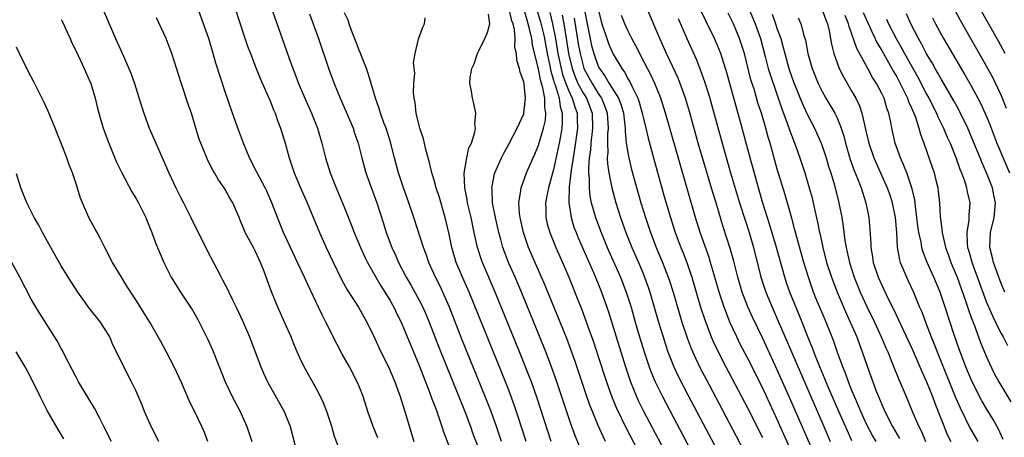
# Model space of a CAD drawing. Units: inches. Extents: x 2628000 to 2631000, y 1479000 to 1482000.
# Drawn here: x 2628259 to 2628391, y 1479636 to 1479692 of the extents above; entities that cross this region are included whole.
import ezdxf

# ---------------------------------------------------------------- set-up
doc = ezdxf.new("R2010")
doc.units = ezdxf.units.IN
doc.header["$MEASUREMENT"] = 0
doc.layers.add('LD26281479_2ft', color=204, linetype='Continuous')

msp = doc.modelspace()

# ---------------------------------------------------------------- linework, layer by layer
at = {"layer": 'LD26281479_2ft'}
for points, elevation in [([(2628287.69, 1479695), (2628289.49, 1479689.49), (2628290, 1479688), (2628290.36, 1479687), (2628291.14, 1479685), (2628291.68, 1479683.68), (2628292.77, 1479681.23), (2628293, 1479680.68), (2628293.46, 1479679.46), (2628293.67, 1479679), (2628294.01, 1479678.01), (2628294.42, 1479677), (2628295.04, 1479675), (2628295.56, 1479673), (2628295.94, 1479671.94), (2628296.24, 1479671), (2628297.09, 1479669), (2628297.98, 1479667), (2628299.62, 1479663), (2628300.52, 1479661), (2628301.31, 1479659.31), (2628302.63, 1479656.63), (2628303.34, 1479655.34), (2628304.85, 1479653), (2628305.96, 1479651), (2628307, 1479648.86), (2628307.87, 1479647), (2628308.87, 1479645), (2628309.72, 1479643), (2628310.13, 1479641.87), (2628310.43, 1479641), (2628310.56, 1479640.56), (2628311.12, 1479638.88), (2628312.27, 1479635)], 10778), ([(2628270.11, 1479694.11), (2628271.73, 1479690.27), (2628272.28, 1479689), (2628272.52, 1479688.52), (2628273.34, 1479686.66), (2628274.09, 1479685), (2628274.36, 1479684.36), (2628274.82, 1479683), (2628275.81, 1479679.81), (2628276.07, 1479679), (2628276.82, 1479677), (2628277.67, 1479675), (2628279.44, 1479671), (2628280.38, 1479669), (2628281, 1479667.76), (2628281.4, 1479667), (2628282.4, 1479665), (2628283.35, 1479663), (2628284.39, 1479661), (2628284.59, 1479660.59), (2628285.44, 1479659), (2628285.86, 1479658.14), (2628286.44, 1479657), (2628286.65, 1479656.65), (2628287.34, 1479655.34), (2628287.48, 1479655), (2628287.93, 1479654.07), (2628288.48, 1479653), (2628289.4, 1479651), (2628290.23, 1479649), (2628291.76, 1479645), (2628292.13, 1479644.13), (2628292.67, 1479643), (2628294.9, 1479639), (2628295.69, 1479637), (2628296.74, 1479633)], 10784), ([(2628293.17, 1479693.17), (2628294.62, 1479689), (2628295.53, 1479686.47), (2628296.07, 1479685), (2628296.34, 1479684.34), (2628296.83, 1479683), (2628297.67, 1479681), (2628298.57, 1479679), (2628299.37, 1479677), (2628299.96, 1479675), (2628300.44, 1479673), (2628301.04, 1479671), (2628301.85, 1479669), (2628303, 1479666.31), (2628303.94, 1479663.94), (2628304.29, 1479663), (2628305.12, 1479661), (2628305.71, 1479659.71), (2628306.07, 1479659), (2628307.19, 1479657), (2628307.86, 1479655.86), (2628309, 1479654), (2628309.58, 1479653), (2628310.03, 1479652.03), (2628310.57, 1479651), (2628311, 1479650), (2628312.21, 1479647), (2628313, 1479645.15), (2628314.39, 1479641.61), (2628314.71, 1479640.71), (2628315, 1479639.95), (2628315.25, 1479639.25), (2628315.55, 1479638.45), (2628316.04, 1479637), (2628316.26, 1479636.26), (2628317.5, 1479633)], 10776), ([(2628357.12, 1479693.12), (2628358.01, 1479691), (2628358.73, 1479689), (2628359.37, 1479686.63), (2628359.79, 1479685), (2628360.07, 1479684.07), (2628361.61, 1479679.61), (2628362.33, 1479677.66), (2628362.66, 1479676.66), (2628363.48, 1479674.52), (2628364.03, 1479673), (2628364.69, 1479671), (2628365.28, 1479669), (2628365.65, 1479667.65), (2628365.81, 1479667), (2628366.03, 1479665.97), (2628366.4, 1479664.4), (2628366.66, 1479663), (2628366.73, 1479662.73), (2628367.08, 1479661), (2628367.61, 1479659), (2628368.25, 1479657), (2628369, 1479655), (2628370.21, 1479652.21), (2628370.78, 1479651), (2628371.64, 1479649), (2628372, 1479648), (2628372.39, 1479647), (2628373.06, 1479645.06), (2628374.27, 1479641.74), (2628374.55, 1479641), (2628375, 1479639.92), (2628375.41, 1479639), (2628376.44, 1479637), (2628377.4, 1479635.4)], 10740), ([(2628302.67, 1479633), (2628301.66, 1479635.66), (2628301.27, 1479637), (2628300.61, 1479639), (2628300.15, 1479640.15), (2628299.75, 1479641), (2628299, 1479642.43), (2628297.58, 1479645), (2628297, 1479646.21), (2628296.64, 1479647), (2628296.15, 1479648.15), (2628295.82, 1479649), (2628294.96, 1479651), (2628294.06, 1479653), (2628293.74, 1479653.74), (2628293.17, 1479655.17), (2628292.22, 1479657.78), (2628291.73, 1479659), (2628291.48, 1479659.48), (2628291, 1479660.54), (2628290.77, 1479661), (2628289.68, 1479663), (2628289.47, 1479663.47), (2628289, 1479664.64), (2628288.84, 1479665), (2628288.01, 1479667), (2628287.63, 1479667.63), (2628287, 1479668.79), (2628286.87, 1479669), (2628286.09, 1479670.09), (2628285.54, 1479671), (2628285.35, 1479671.35), (2628284.68, 1479672.68), (2628284.53, 1479673), (2628283.71, 1479675), (2628283.52, 1479675.52), (2628283.05, 1479677), (2628282.46, 1479679), (2628282.08, 1479680.08), (2628281.08, 1479683.08), (2628279.84, 1479687), (2628279.61, 1479687.61), (2628279.06, 1479689), (2628277.8, 1479691.8)], 10782), ([(2628307.46, 1479635.46), (2628306.82, 1479637), (2628306.12, 1479639), (2628305.47, 1479641), (2628305, 1479642.25), (2628304.7, 1479643), (2628303.66, 1479645), (2628302.68, 1479646.68), (2628301.98, 1479647.98), (2628300.48, 1479651), (2628299.97, 1479651.97), (2628299.5, 1479653), (2628298.05, 1479656.05), (2628297.64, 1479657), (2628296.7, 1479659), (2628295.74, 1479661), (2628294.81, 1479663), (2628294.01, 1479665), (2628293.25, 1479667), (2628292.55, 1479668.55), (2628292.33, 1479669), (2628291.26, 1479671), (2628291.18, 1479671.18), (2628290.26, 1479673), (2628289.46, 1479675), (2628288.79, 1479676.79), (2628287.98, 1479679), (2628287, 1479681.87), (2628285.73, 1479685.73), (2628285.38, 1479687), (2628284.78, 1479689), (2628284.08, 1479691), (2628283.36, 1479693)], 10780), ([(2628298.31, 1479692.31), (2628299.49, 1479689), (2628300.89, 1479684.89), (2628301.6, 1479683), (2628302.01, 1479681.99), (2628302.42, 1479681), (2628303.21, 1479679.21), (2628304.14, 1479677), (2628304.34, 1479676.34), (2628304.8, 1479675), (2628305.29, 1479673), (2628305.84, 1479671), (2628307.31, 1479667), (2628308.21, 1479664.21), (2628308.58, 1479663), (2628309.33, 1479661), (2628309.86, 1479659.86), (2628310.23, 1479659), (2628311.27, 1479657), (2628311.91, 1479655.91), (2628313, 1479653.94), (2628313.48, 1479653), (2628313.95, 1479651.95), (2628314.34, 1479651), (2628315.63, 1479647.63), (2628319.11, 1479639), (2628319.87, 1479637), (2628320.16, 1479636.16), (2628321, 1479633.96)], 10774), ([(2628324.01, 1479635), (2628323.34, 1479637), (2628322.62, 1479639), (2628321.84, 1479641), (2628318.72, 1479648.72), (2628317.05, 1479653), (2628316.16, 1479655), (2628315.79, 1479655.79), (2628315.19, 1479657), (2628314.28, 1479659), (2628313.96, 1479659.96), (2628313.55, 1479661), (2628312.29, 1479665), (2628311.62, 1479667), (2628310.88, 1479669), (2628310.2, 1479671), (2628309.67, 1479673), (2628309.14, 1479675.14), (2628308.55, 1479677), (2628308.27, 1479677.73), (2628307.82, 1479679), (2628307.65, 1479679.65), (2628307.12, 1479681), (2628306.54, 1479683), (2628306.2, 1479684.2), (2628305.92, 1479685), (2628305.22, 1479686.78), (2628305.11, 1479687.11), (2628305, 1479687.34), (2628304.54, 1479688.54), (2628303.92, 1479690.08), (2628303.6, 1479691), (2628303.47, 1479691.47), (2628303, 1479692.48)], 10772), ([(2628327.33, 1479635), (2628326.28, 1479638.28), (2628325.78, 1479639.78), (2628325, 1479641.86), (2628324.11, 1479644.11), (2628319.7, 1479655), (2628318.81, 1479657), (2628317.97, 1479659), (2628317.38, 1479661), (2628317, 1479662.77), (2628316.47, 1479665), (2628315.7, 1479667.7), (2628315.28, 1479669), (2628315, 1479670.03), (2628314.69, 1479671), (2628314.38, 1479672.38), (2628314.18, 1479673), (2628313.87, 1479674.13), (2628313.57, 1479675.57), (2628313.1, 1479677), (2628313, 1479677.36), (2628312.61, 1479679), (2628312.44, 1479680.44), (2628312.32, 1479681), (2628312.24, 1479681.76), (2628312.27, 1479683), (2628312.39, 1479684.39), (2628312.22, 1479685.78), (2628312.44, 1479687), (2628312.92, 1479688.92), (2628312.94, 1479689.06), (2628313.47, 1479690.53), (2628313.7, 1479691), (2628313.79, 1479691.79)], 10770), ([(2628330.67, 1479635), (2628328.81, 1479640.81), (2628328.04, 1479643), (2628327.75, 1479643.75), (2628326.46, 1479647), (2628323.2, 1479655), (2628321.5, 1479659), (2628321.36, 1479659.36), (2628320.83, 1479661), (2628320.37, 1479663), (2628319.95, 1479665), (2628319.49, 1479667), (2628319.44, 1479667.44), (2628319.12, 1479669), (2628319.04, 1479670.96), (2628319.38, 1479673), (2628319.65, 1479674.35), (2628319.99, 1479675), (2628320.45, 1479676.45), (2628320.52, 1479677), (2628320.47, 1479677.53), (2628320.57, 1479679), (2628320.31, 1479680.31), (2628320.14, 1479681), (2628320.02, 1479681.98), (2628319.79, 1479683), (2628319.81, 1479683.81), (2628320.04, 1479685), (2628320.36, 1479685.64), (2628320.8, 1479687), (2628321, 1479687.36), (2628321.79, 1479689), (2628322.17, 1479689.83), (2628322.47, 1479691), (2628322.28, 1479692.28)], 10768), ([(2628335.04, 1479633), (2628333.86, 1479635.86), (2628333.33, 1479637.33), (2628331.46, 1479643), (2628330.75, 1479645), (2628329.97, 1479647), (2628329.11, 1479649.11), (2628326.7, 1479655), (2628325.86, 1479657), (2628324.98, 1479659), (2628324.42, 1479660.42), (2628324.22, 1479661), (2628323.94, 1479662.06), (2628323.67, 1479663), (2628323.21, 1479665), (2628322.84, 1479667), (2628322.77, 1479668.77), (2628322.74, 1479669), (2628322.76, 1479669.24), (2628323.11, 1479670.89), (2628323.15, 1479671), (2628324.03, 1479673), (2628324.34, 1479673.66), (2628325, 1479674.85), (2628326.12, 1479677), (2628327, 1479678.91), (2628327.03, 1479679), (2628327.26, 1479681), (2628327.05, 1479682.95), (2628327, 1479683.22), (2628326.52, 1479684.52), (2628326.44, 1479685), (2628326.1, 1479686.1), (2628326.04, 1479687), (2628325.83, 1479687.83), (2628325.84, 1479689), (2628325.75, 1479690.25), (2628325.57, 1479691), (2628325.41, 1479691.41), (2628325.07, 1479693)], 10766), ([(2628337.99, 1479635), (2628337.66, 1479635.66), (2628337, 1479637.13), (2628336.21, 1479639), (2628335.87, 1479639.87), (2628335.48, 1479641), (2628334.37, 1479644.37), (2628333.86, 1479645.86), (2628333.33, 1479647.33), (2628332.77, 1479648.77), (2628329.88, 1479655.88), (2628327.65, 1479661), (2628326.96, 1479663), (2628326.52, 1479665), (2628326.44, 1479665.56), (2628326.36, 1479667), (2628326.62, 1479668.62), (2628326.65, 1479669), (2628327.39, 1479671), (2628328.26, 1479673), (2628328.49, 1479673.51), (2628329, 1479674.74), (2628329.67, 1479677), (2628329.91, 1479678.09), (2628329.98, 1479679), (2628329.83, 1479679.83), (2628329.84, 1479681), (2628329.59, 1479682.41), (2628329.32, 1479683.32), (2628329, 1479684.91), (2628328.19, 1479688.19), (2628328.08, 1479689), (2628327.84, 1479690.16), (2628327.62, 1479691), (2628327.47, 1479691.46), (2628327, 1479693)], 10764), ([(2628328.71, 1479693), (2628329.26, 1479691.26), (2628329.64, 1479689.64), (2628329.77, 1479689), (2628330.13, 1479687), (2628330.44, 1479685.56), (2628330.62, 1479684.62), (2628331, 1479683.43), (2628331.09, 1479683.09), (2628331.2, 1479682.8), (2628331.74, 1479681), (2628331.89, 1479679.89), (2628332.17, 1479679), (2628332.18, 1479677.82), (2628332.12, 1479677), (2628331.92, 1479675.92), (2628331.77, 1479675), (2628331.64, 1479674.36), (2628331, 1479671.45), (2628330.31, 1479669), (2628330.13, 1479668.13), (2628329.93, 1479667), (2628329.97, 1479666.03), (2628329.98, 1479665), (2628330.17, 1479664.17), (2628330.49, 1479663), (2628331.3, 1479661), (2628332.19, 1479659), (2628333.04, 1479657), (2628334.19, 1479654.19), (2628334.75, 1479652.75), (2628335.3, 1479651.3), (2628335.61, 1479650.39), (2628336.35, 1479648.35), (2628337, 1479646.4), (2628338.08, 1479643), (2628338.84, 1479640.84), (2628339.43, 1479639.43), (2628340.75, 1479636.75), (2628342.69, 1479633)], 10762), ([(2628330.49, 1479692.49), (2628330.88, 1479691), (2628331.27, 1479689), (2628331.6, 1479687), (2628332.01, 1479685), (2628332.21, 1479684.21), (2628332.65, 1479683), (2628333, 1479682.1), (2628333.52, 1479681), (2628333.85, 1479679.85), (2628334.17, 1479679), (2628334.18, 1479678.18), (2628334.22, 1479677), (2628333.83, 1479674.17), (2628333.62, 1479673), (2628333.37, 1479671.37), (2628333.11, 1479669.11), (2628333.04, 1479667.04), (2628333.35, 1479665), (2628333.74, 1479663.74), (2628334.02, 1479663), (2628334.31, 1479662.31), (2628336.35, 1479657.65), (2628337, 1479656.11), (2628337.45, 1479655), (2628338.16, 1479653), (2628338.37, 1479652.36), (2628339.38, 1479649), (2628340.63, 1479645), (2628341.3, 1479643), (2628342.13, 1479641), (2628342.41, 1479640.41), (2628343.07, 1479639.07), (2628347.71, 1479630.29)], 10760), ([(2628332.15, 1479692.15), (2628332.37, 1479691), (2628332.74, 1479688.74), (2628333, 1479687), (2628333.48, 1479685), (2628333.89, 1479683.89), (2628334.28, 1479683), (2628335, 1479681.63), (2628335.4, 1479681), (2628336.16, 1479679), (2628336.24, 1479677), (2628336.13, 1479676.13), (2628336.02, 1479675), (2628335.95, 1479674.05), (2628335.8, 1479673), (2628335.68, 1479671.68), (2628335.69, 1479671), (2628335.77, 1479670.23), (2628335.76, 1479669), (2628335.87, 1479667.87), (2628336.06, 1479667), (2628336.49, 1479665.51), (2628336.62, 1479665), (2628337.37, 1479663), (2628338.21, 1479661), (2628339.97, 1479657), (2628340.76, 1479655), (2628341.39, 1479653), (2628341.95, 1479651), (2628342.53, 1479649), (2628343.15, 1479647), (2628343.83, 1479645), (2628344.14, 1479644.14), (2628344.63, 1479643), (2628345.6, 1479641), (2628346.08, 1479640.08), (2628353, 1479627)], 10758), ([(2628333.76, 1479691.76), (2628334.31, 1479688.31), (2628334.55, 1479687), (2628335, 1479685.21), (2628335.07, 1479685), (2628336.16, 1479683), (2628337, 1479681.66), (2628337.45, 1479681), (2628337.9, 1479679.9), (2628338.21, 1479679), (2628338.32, 1479677), (2628338.25, 1479676.25), (2628338.22, 1479675), (2628338.27, 1479673.73), (2628338.21, 1479673), (2628338.22, 1479672.22), (2628338.4, 1479671), (2628338.77, 1479669.23), (2628338.8, 1479669), (2628339.34, 1479667), (2628339.96, 1479665), (2628340.68, 1479663), (2628341.5, 1479661), (2628342.37, 1479659), (2628343, 1479657.5), (2628343.2, 1479657), (2628343.68, 1479655.68), (2628343.91, 1479655), (2628344.51, 1479653), (2628345.08, 1479651), (2628345.68, 1479649), (2628346, 1479648), (2628346.34, 1479647), (2628347.13, 1479645), (2628347.73, 1479643.73), (2628349, 1479641.26), (2628355, 1479629.93)], 10756), ([(2628335.11, 1479693), (2628335.49, 1479691), (2628336.1, 1479688.1), (2628336.4, 1479687), (2628337, 1479685.31), (2628337.16, 1479685), (2628337.94, 1479683.94), (2628338.48, 1479683), (2628339.71, 1479681), (2628340.08, 1479680.08), (2628340.38, 1479679), (2628340.58, 1479677.42), (2628340.61, 1479677), (2628340.6, 1479676.6), (2628340.76, 1479675), (2628341, 1479673.46), (2628341.09, 1479673), (2628341.47, 1479671.47), (2628342.71, 1479667), (2628343.31, 1479665), (2628343.99, 1479663), (2628344.78, 1479661), (2628345.62, 1479659), (2628346.39, 1479657), (2628346.54, 1479656.54), (2628347.02, 1479655.02), (2628347.93, 1479651.93), (2628348.21, 1479651), (2628348.9, 1479648.9), (2628349.45, 1479647.45), (2628350.06, 1479646.06), (2628350.72, 1479644.72), (2628351.41, 1479643.41), (2628355, 1479636.62), (2628357, 1479632.81)], 10754), ([(2628337, 1479692.89), (2628337.48, 1479691), (2628338.13, 1479689), (2628338.37, 1479688.37), (2628339, 1479686.93), (2628340.14, 1479685), (2628340.51, 1479684.51), (2628341, 1479683.57), (2628341.22, 1479683.22), (2628341.57, 1479682.43), (2628342.29, 1479681), (2628342.48, 1479680.48), (2628342.9, 1479679), (2628343, 1479678.49), (2628343.37, 1479677), (2628343.67, 1479675.67), (2628344.41, 1479673), (2628345.85, 1479667.85), (2628346.67, 1479665), (2628347.32, 1479663), (2628348.08, 1479661), (2628348.35, 1479660.35), (2628348.86, 1479659), (2628349.54, 1479657), (2628350.72, 1479653), (2628351.28, 1479651.28), (2628352.15, 1479649), (2628352.4, 1479648.4), (2628353.07, 1479647), (2628354.11, 1479645), (2628357, 1479639.5), (2628359, 1479635.52)], 10752), ([(2628363, 1479633.42), (2628361, 1479637.92), (2628359, 1479642.2), (2628357, 1479646.19), (2628356.04, 1479648.04), (2628355.56, 1479649), (2628354.65, 1479651), (2628354.17, 1479652.17), (2628353.87, 1479653), (2628353.21, 1479655), (2628352.64, 1479657), (2628352.05, 1479659), (2628351.8, 1479659.8), (2628350.67, 1479663), (2628350.04, 1479665), (2628346.61, 1479677), (2628346.02, 1479679), (2628345.37, 1479681), (2628344.58, 1479683), (2628344.08, 1479684.08), (2628342.72, 1479686.72), (2628342.55, 1479687), (2628342.04, 1479688.04), (2628341.49, 1479689), (2628341, 1479690.01), (2628340.55, 1479691), (2628340.1, 1479692.1)], 10750), ([(2628366.07, 1479633), (2628363, 1479640.07), (2628361, 1479644.58), (2628359, 1479648.88), (2628357.67, 1479651.67), (2628357.06, 1479653.06), (2628356.31, 1479655), (2628355.7, 1479657), (2628355.15, 1479659.15), (2628354.72, 1479660.72), (2628353.76, 1479663.76), (2628352.79, 1479667), (2628352.37, 1479668.37), (2628350.41, 1479675), (2628349.23, 1479679.23), (2628348.69, 1479681), (2628347.97, 1479683), (2628347.69, 1479683.69), (2628347, 1479685.22), (2628346.16, 1479687), (2628345.26, 1479689), (2628343.55, 1479693)], 10748), ([(2628371, 1479635.07), (2628370.39, 1479636.39), (2628369.24, 1479639), (2628367.9, 1479642.1), (2628367.38, 1479643.38), (2628366.69, 1479645), (2628366.22, 1479646.22), (2628365.89, 1479647), (2628365.65, 1479647.65), (2628365.09, 1479649), (2628364.31, 1479651), (2628362.68, 1479655), (2628362.25, 1479656.25), (2628362, 1479657), (2628360.91, 1479661), (2628360, 1479664), (2628359.07, 1479666.93), (2628358.46, 1479669), (2628357.35, 1479673), (2628356.03, 1479677.97), (2628355.57, 1479679.57), (2628354.27, 1479684.27), (2628353.42, 1479687), (2628353, 1479688.07), (2628352.6, 1479689), (2628351.41, 1479691.41), (2628350.76, 1479692.76)], 10744), ([(2628374.23, 1479635), (2628373.78, 1479635.78), (2628373, 1479637.22), (2628372.18, 1479639), (2628371.84, 1479639.84), (2628371.33, 1479641), (2628371, 1479641.83), (2628370.54, 1479643), (2628370.14, 1479644.14), (2628369.78, 1479645), (2628369.08, 1479646.92), (2628368.51, 1479648.51), (2628367.53, 1479651), (2628366.18, 1479654.18), (2628365.85, 1479655), (2628365.16, 1479657), (2628364.56, 1479659), (2628363.61, 1479662.39), (2628363.37, 1479663.37), (2628362.94, 1479664.94), (2628362.04, 1479668.04), (2628361, 1479671.48), (2628360.03, 1479675), (2628359.79, 1479675.79), (2628359.46, 1479677), (2628358.88, 1479679), (2628358.41, 1479680.41), (2628357.92, 1479682.08), (2628357.47, 1479683.47), (2628356.58, 1479687), (2628356.2, 1479688.2), (2628355.94, 1479689), (2628355.12, 1479691), (2628355, 1479691.27), (2628354.41, 1479692.41)], 10742), ([(2628360.29, 1479692.29), (2628360.77, 1479691), (2628361, 1479690.29), (2628361.45, 1479689), (2628361.8, 1479687.8), (2628361.99, 1479687), (2628362.55, 1479685), (2628363, 1479683.71), (2628363.26, 1479683), (2628364.34, 1479680.34), (2628365, 1479678.89), (2628365.97, 1479677), (2628366.3, 1479676.3), (2628366.86, 1479675), (2628367, 1479674.62), (2628367.54, 1479673), (2628367.87, 1479671.87), (2628368.16, 1479671), (2628368.65, 1479669.35), (2628369.23, 1479667), (2628369.63, 1479665), (2628369.82, 1479663.82), (2628370.06, 1479661.94), (2628370.22, 1479661), (2628370.38, 1479660.38), (2628370.68, 1479659), (2628371.32, 1479657), (2628372.12, 1479655), (2628373, 1479653.09), (2628374.02, 1479651), (2628374.94, 1479649), (2628375.55, 1479647.55), (2628375.8, 1479647), (2628376.37, 1479645.63), (2628377.29, 1479643.29), (2628377.74, 1479642.26), (2628378.25, 1479641), (2628379.18, 1479638.82), (2628379.97, 1479637), (2628380.32, 1479636.32), (2628380.85, 1479635)], 10738), ([(2628363.8, 1479691.8), (2628364.16, 1479691), (2628364.57, 1479689.43), (2628364.78, 1479688.78), (2628365.1, 1479687), (2628365.65, 1479685), (2628366.46, 1479683), (2628367, 1479681.91), (2628367.52, 1479681), (2628368.7, 1479679), (2628369, 1479678.38), (2628369.57, 1479677), (2628369.91, 1479675.91), (2628370.12, 1479675), (2628370.78, 1479672.78), (2628371.32, 1479671.32), (2628371.77, 1479670.23), (2628372.23, 1479669), (2628372.4, 1479668.4), (2628372.87, 1479667), (2628373.27, 1479665), (2628373.4, 1479663.4), (2628373.52, 1479661.52), (2628373.53, 1479661), (2628373.76, 1479659.76), (2628373.87, 1479659), (2628374.54, 1479657), (2628375, 1479655.94), (2628375.87, 1479654.13), (2628376.63, 1479652.63), (2628379.17, 1479647.17), (2628380.1, 1479645), (2628380.36, 1479644.36), (2628381, 1479642.96), (2628381.78, 1479641), (2628382.11, 1479640.11), (2628383.83, 1479635.83), (2628384.25, 1479635)], 10736), ([(2628366.98, 1479693), (2628367.51, 1479691.51), (2628367.72, 1479691), (2628367.94, 1479690.06), (2628368.14, 1479689), (2628368.25, 1479688.25), (2628368.57, 1479687), (2628369, 1479685.78), (2628369.31, 1479685), (2628369.87, 1479683.87), (2628371, 1479681.91), (2628371.51, 1479681), (2628372, 1479680), (2628372.35, 1479679), (2628372.72, 1479677.28), (2628372.84, 1479676.84), (2628373.25, 1479675), (2628373.95, 1479673), (2628375.72, 1479669), (2628376.06, 1479668.06), (2628376.41, 1479667), (2628376.81, 1479665), (2628376.96, 1479663), (2628377.07, 1479661), (2628377.36, 1479659.36), (2628377.48, 1479659), (2628377.84, 1479658.16), (2628378.31, 1479657), (2628378.54, 1479656.54), (2628379.25, 1479655), (2628380.06, 1479653), (2628380.35, 1479652.35), (2628380.85, 1479651), (2628381.64, 1479649), (2628382.04, 1479648.04), (2628382.42, 1479647), (2628384.89, 1479640.89), (2628385.49, 1479639.49), (2628386.82, 1479636.82), (2628387.89, 1479635)], 10734), ([(2628391.27, 1479635.27), (2628390.64, 1479636.64), (2628389.93, 1479637.93), (2628389, 1479639.45), (2628388.43, 1479640.43), (2628387.13, 1479643), (2628387, 1479643.28), (2628386.29, 1479645), (2628385.38, 1479647.38), (2628384.72, 1479649.28), (2628383.51, 1479653), (2628382.83, 1479655), (2628381.99, 1479657), (2628381.09, 1479659), (2628380.51, 1479660.51), (2628380.39, 1479661), (2628380.27, 1479661.73), (2628379.98, 1479663), (2628379.85, 1479663.85), (2628379.72, 1479665), (2628379.51, 1479666.49), (2628379.42, 1479667.42), (2628379.05, 1479669), (2628378.34, 1479671), (2628377.97, 1479671.97), (2628377.5, 1479673), (2628376.79, 1479675), (2628376.35, 1479677), (2628376.21, 1479677.79), (2628375.96, 1479679), (2628375.69, 1479679.69), (2628375.32, 1479681), (2628375, 1479681.66), (2628374.29, 1479683), (2628373.78, 1479683.78), (2628373.15, 1479685), (2628371.67, 1479687.67), (2628370.62, 1479690.62), (2628370.55, 1479691), (2628370.1, 1479692.1)], 10732), ([(2628372.51, 1479692.51), (2628373.12, 1479691.12), (2628374.4, 1479688.4), (2628375, 1479687.4), (2628376.36, 1479685), (2628376.58, 1479684.58), (2628377, 1479683.9), (2628377.48, 1479683), (2628377.98, 1479682.02), (2628378.46, 1479681), (2628378.59, 1479680.59), (2628379, 1479679.72), (2628379.51, 1479678.49), (2628379.98, 1479677), (2628380.18, 1479676.18), (2628380.63, 1479675), (2628381.76, 1479671.76), (2628382.01, 1479671), (2628382.22, 1479670.22), (2628382.5, 1479669), (2628382.56, 1479668.56), (2628382.72, 1479667), (2628382.83, 1479665.17), (2628383.09, 1479663.09), (2628383.09, 1479663), (2628383.54, 1479661), (2628383.93, 1479659.93), (2628384.25, 1479659), (2628385.11, 1479657), (2628386.29, 1479653.71), (2628386.63, 1479652.63), (2628387, 1479651.62), (2628387.16, 1479651.16), (2628387.38, 1479650.62), (2628388.25, 1479648.25), (2628389, 1479646.42), (2628389.43, 1479645.43), (2628390.09, 1479644.09), (2628390.7, 1479643), (2628392.32, 1479640.32)], 10730), ([(2628391.51, 1479655), (2628391, 1479656.19), (2628390.51, 1479657.49), (2628389.99, 1479659), (2628389.8, 1479659.8), (2628389.5, 1479661), (2628389.59, 1479663), (2628390.06, 1479665), (2628390.24, 1479667), (2628390.03, 1479668.03), (2628389.83, 1479669), (2628389.06, 1479671), (2628388.42, 1479672.42), (2628388.2, 1479673), (2628387.27, 1479675.27), (2628386.52, 1479677), (2628385.37, 1479679.37), (2628385, 1479680.02), (2628384.66, 1479680.66), (2628383, 1479683.52), (2628382.48, 1479684.48), (2628382.17, 1479685), (2628381.75, 1479685.75), (2628381, 1479686.98), (2628380.31, 1479688.31), (2628379.91, 1479689), (2628378.88, 1479691), (2628378.31, 1479692.32)], 10726), ([(2628381.81, 1479691.81), (2628382.21, 1479691), (2628383.27, 1479689), (2628386.15, 1479684.15), (2628387, 1479682.68), (2628387.89, 1479681), (2628388.26, 1479680.26), (2628389, 1479678.63), (2628389.47, 1479677.47), (2628390.44, 1479675), (2628392.12, 1479671)], 10724), ([(2628384.8, 1479692.8), (2628385.49, 1479691.49), (2628389, 1479685.35), (2628389.83, 1479683.83), (2628390.24, 1479683), (2628391, 1479681.36), (2628391.69, 1479679.69)], 10722), ([(2628391.55, 1479687), (2628390.65, 1479688.65), (2628388.21, 1479693)], 10720), ([(2628265, 1479691.58), (2628265.3, 1479691), (2628265.56, 1479690.44), (2628266.22, 1479689), (2628266.45, 1479688.45), (2628267, 1479687.34), (2628268.1, 1479685), (2628268.36, 1479684.36), (2628268.99, 1479683), (2628269.57, 1479681), (2628269.84, 1479679.84), (2628270.04, 1479679), (2628270.64, 1479677), (2628271.39, 1479675), (2628272.44, 1479672.44), (2628273.08, 1479671.08), (2628274.47, 1479668.47), (2628275, 1479667.63), (2628275.35, 1479667), (2628276.34, 1479665), (2628276.52, 1479664.52), (2628277.14, 1479663), (2628277.63, 1479661.63), (2628278.75, 1479659), (2628279.75, 1479657), (2628280.98, 1479655), (2628282.34, 1479653), (2628282.6, 1479652.6), (2628283.33, 1479651.33), (2628283.52, 1479651), (2628284.67, 1479648.67), (2628285.28, 1479647.28), (2628286.97, 1479643), (2628287.92, 1479641), (2628288.98, 1479639), (2628289.91, 1479637), (2628290.55, 1479635)], 10786), ([(2628347.7, 1479691.7), (2628348.87, 1479689), (2628350.15, 1479686.15), (2628350.72, 1479684.72), (2628351.25, 1479683.25), (2628351.96, 1479681), (2628352.19, 1479680.19), (2628353.82, 1479674.18), (2628354.74, 1479671), (2628355.95, 1479667), (2628356.67, 1479664.67), (2628357.21, 1479663), (2628357.8, 1479661), (2628358.8, 1479657), (2628359.48, 1479655), (2628360.31, 1479653), (2628361.13, 1479651.13), (2628362.33, 1479648.33), (2628362.89, 1479647), (2628367.22, 1479637), (2628368.09, 1479635)], 10746), ([(2628375.62, 1479691.62), (2628375.9, 1479691), (2628376.94, 1479689), (2628377.69, 1479687.69), (2628378.06, 1479687), (2628379.83, 1479683.83), (2628381, 1479681.55), (2628381.31, 1479681), (2628382.33, 1479679), (2628382.52, 1479678.52), (2628383.28, 1479677), (2628383.78, 1479675.78), (2628384.15, 1479675), (2628384.93, 1479673.07), (2628385.48, 1479671.48), (2628385.68, 1479671), (2628386.08, 1479669.92), (2628386.36, 1479669), (2628386.45, 1479668.45), (2628386.8, 1479667), (2628386.68, 1479665.32), (2628386.67, 1479664.67), (2628386.41, 1479663), (2628386.44, 1479661.56), (2628386.51, 1479661), (2628386.63, 1479660.63), (2628387.1, 1479658.9), (2628389, 1479653.74), (2628389.83, 1479651.83), (2628390.26, 1479651), (2628390.49, 1479650.49), (2628391, 1479649.48), (2628391.27, 1479649), (2628391.84, 1479647.84)], 10728), ([(2628284.65, 1479635), (2628284.2, 1479636.2), (2628283.84, 1479637), (2628283, 1479638.76), (2628282.24, 1479640.24), (2628281.12, 1479642.88), (2628280.14, 1479645), (2628279.07, 1479647.07), (2628278.37, 1479648.37), (2628276.87, 1479651), (2628275, 1479653.97), (2628274.32, 1479655), (2628273.81, 1479655.81), (2628273.08, 1479657), (2628271.89, 1479659), (2628270.85, 1479661), (2628270.24, 1479662.24), (2628269.81, 1479663), (2628269.53, 1479663.53), (2628268.72, 1479665), (2628267.84, 1479667), (2628267.61, 1479667.61), (2628267, 1479669.53), (2628266.51, 1479671), (2628266.09, 1479672.09), (2628265.77, 1479673), (2628265, 1479675), (2628264.41, 1479676.41), (2628264.19, 1479677), (2628263.28, 1479679.28), (2628262.64, 1479680.64), (2628261.3, 1479683.3), (2628261, 1479683.87), (2628259.83, 1479686.17), (2628259, 1479687.85)], 10788), ([(2628278.11, 1479635), (2628277.08, 1479637), (2628276.19, 1479639), (2628275.85, 1479639.85), (2628275, 1479641.82), (2628274.43, 1479643), (2628273.38, 1479645), (2628272.43, 1479647), (2628271.95, 1479647.95), (2628271.52, 1479649), (2628271, 1479649.87), (2628270.54, 1479650.54), (2628270.26, 1479651), (2628268.82, 1479652.82), (2628267.22, 1479655), (2628265.93, 1479657), (2628265, 1479658.54), (2628263.6, 1479661), (2628262.48, 1479663), (2628261.99, 1479663.99), (2628261.4, 1479665), (2628260.4, 1479667), (2628259.58, 1479669), (2628259, 1479670.86)], 10790), ([(2628271.74, 1479635), (2628270.7, 1479637), (2628270.15, 1479638.15), (2628269.45, 1479639.45), (2628267.33, 1479643), (2628267, 1479643.6), (2628265.5, 1479646.5), (2628265.17, 1479647.17), (2628265, 1479647.47), (2628264.48, 1479648.48), (2628262.14, 1479652.14), (2628261.38, 1479653.38), (2628261, 1479654.05), (2628259.48, 1479657), (2628258.39, 1479659)], 10792), ([(2628265.34, 1479635.34), (2628264.61, 1479636.61), (2628263.14, 1479639.14), (2628262.18, 1479641), (2628261, 1479643.46), (2628260.18, 1479645), (2628258.99, 1479647)], 10794)]:
    msp.add_lwpolyline(points, dxfattribs=dict(at, elevation=elevation))

doc.saveas('drawing.dxf')
